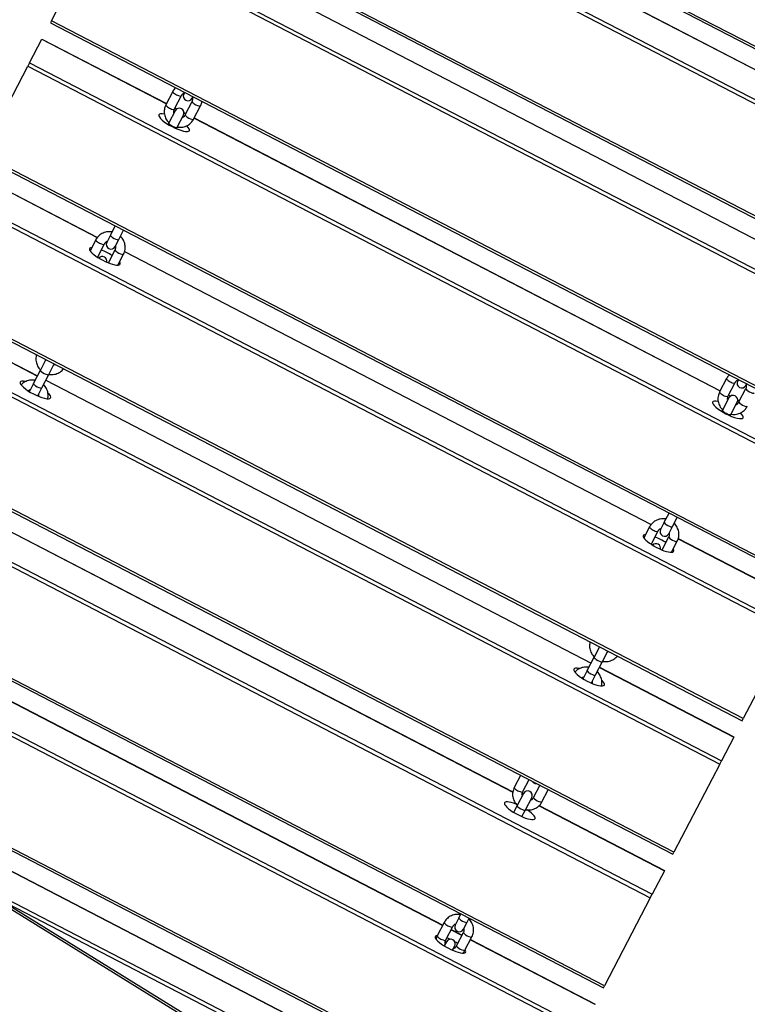
# Model space of a CAD drawing. Units: millimetres. Extents: x 8258 to 21884, y -4631 to 8289.
# Drawn here: x 12548 to 13014, y 1652 to 2284 of the extents above; entities that cross this region are included whole.
import ezdxf

# ---------------------------------------------------------------- set-up
doc = ezdxf.new("R2010")
doc.units = ezdxf.units.MM
doc.layers.add('SW_Toestellen', color=2, linetype='Continuous')

msp = doc.modelspace()

# ---------------------------------------------------------------- linework, layer by layer
at = {"layer": 'SW_Toestellen'}
for p, q in [((13168.51, 2189.21), (12663.01, 2451.46)), ((13168.34, 2187.62), (12661.8, 2450.42)), ((12643.25, 2427.47), (13175.85, 2151.16)), ((12642.13, 2425.3), (13174.72, 2148.99)), ((12747.12, 2392.91), (13087.78, 2216.17)), ((12747.13, 2392.82), (13087.7, 2216.14)), ((12612.09, 2367.39), (13144.68, 2091.08)), ((13145.36, 2092.4), (12612.77, 2368.71)), ((12568.29, 2282.97), (12597.64, 2339.55)), ((12597.64, 2339.55), (13130.24, 2063.25)), ((12598.77, 2341.73), (13131.36, 2065.42)), ((12698.07, 2309.46), (13047.8, 2128.02)), ((12698.1, 2309.52), (13047.83, 2128.08)), ((12568.29, 2282.97), (12567.6, 2281.65)), ((12567.6, 2281.65), (13100.2, 2005.34)), ((13100.88, 2006.66), (12568.29, 2282.97)), ((12554.29, 2255.99), (12562.16, 2271.15)), ((12562.19, 2271.21), (12562.16, 2271.15)), ((12562.16, 2271.15), (12642.05, 2229.7)), ((12562.19, 2271.21), (12642.08, 2229.77)), ((12554.29, 2255.99), (12553.16, 2253.81)), ((12554.29, 2255.99), (13086.88, 1979.68)), ((12523.8, 2197.22), (12553.16, 2253.81)), ((12553.16, 2253.81), (13085.75, 1977.51)), ((12646.12, 2237.56), (12641.67, 2228.98)), ((12653.71, 2236.98), (12653.16, 2235.92)), ((12651.44, 2234.79), (12647, 2226.22)), ((12654.1, 2222.54), (12658.55, 2231.11)), ((12658.48, 2233.16), (12659.03, 2234.22)), ((12647.59, 2225.2), (12643.54, 2217.38)), ((12647.37, 2226.94), (12648.59, 2226.31)), ((12647.4, 2227), (12648.65, 2226.35)), ((12653.25, 2223.97), (12654.5, 2223.32)), ((12653.26, 2223.89), (12654.47, 2223.26)), ((12659.42, 2219.77), (12663.87, 2228.35)), ((12648.86, 2214.61), (12652.92, 2222.44)), ((12659.8, 2220.49), (12997.11, 2045.5)), ((12659.83, 2220.56), (12997.14, 2045.56)), ((12643.06, 2216.47), (12643.54, 2217.38)), ((12648.39, 2213.71), (12648.86, 2214.61)), ((12523.12, 2195.91), (13055.71, 1919.6)), ((13056.4, 1920.92), (12523.8, 2197.22)), ((12517.67, 2185.41), (12597.71, 2143.89)), ((12517.71, 2185.47), (12597.76, 2143.94)), ((12508.68, 2168.07), (13041.27, 1891.77)), ((12509.81, 2170.25), (13042.4, 1893.94)), ((12606.17, 2145.35), (12609.22, 2151.24)), ((12611.5, 2142.59), (12614.55, 2148.48)), ((12596.74, 2142.38), (12593.08, 2135.33)), ((12606.17, 2145.35), (12603.78, 2140.75)), ((12609.11, 2137.99), (12611.5, 2142.59)), ((12602.07, 2139.62), (12597.74, 2131.27)), ((12603.31, 2140.98), (12603.78, 2140.74)), ((12603.38, 2141.02), (12603.81, 2140.8)), ((12604.84, 2127.58), (12609.17, 2135.94)), ((12609.1, 2137.98), (12609.57, 2137.74)), ((12609.13, 2138.04), (12609.56, 2137.82)), ((12610.84, 2126.12), (12614.5, 2133.17)), ((12615.17, 2134.83), (12952.77, 1959.68)), ((12615.19, 2134.9), (12952.82, 1959.74)), ((12478.64, 2110.17), (13011.23, 1833.86)), ((13011.92, 1835.18), (12479.32, 2111.48)), ((11908.01, 2104.89), (13811.33, 928.85)), ((11917.57, 2100.65), (13799.2, 938.02)), ((12473.19, 2099.67), (12559.3, 2055)), ((12473.22, 2099.73), (12559.33, 2055.06)), ((12464.2, 2082.33), (12996.79, 1806.03)), ((12465.33, 2084.51), (12997.92, 1808.2)), ((12564.74, 2065.5), (12561.24, 2058.76)), ((12566.57, 2055.99), (12570.07, 2062.74)), ((12556.8, 2050.18), (12561.24, 2058.76)), ((12562.12, 2047.42), (12566.57, 2055.99)), ((13001.18, 2053.35), (12996.73, 2044.78)), ((12556.8, 2050.18), (12554.41, 2045.58)), ((12559.73, 2042.81), (12562.12, 2047.42)), ((12564.62, 2052.24), (12914.36, 1870.8)), ((12564.65, 2052.3), (12914.39, 1870.86)), ((13006.51, 2050.59), (13002.06, 2042.02)), ((13008.77, 2052.78), (13008.22, 2051.72)), ((13009.16, 2038.33), (13013.61, 2046.91)), ((13013.54, 2048.96), (13014.09, 2050.01)), ((13002.66, 2041), (12998.6, 2033.17)), ((13002.43, 2042.74), (13003.65, 2042.11)), ((13002.46, 2042.8), (13003.72, 2042.15)), ((13003.92, 2030.41), (13007.98, 2038.23)), ((13008.32, 2039.76), (13009.57, 2039.11)), ((13008.32, 2039.69), (13009.53, 2039.05)), ((12998.13, 2032.26), (12998.6, 2033.17)), ((13003.45, 2029.5), (13003.92, 2030.41)), ((12434.16, 2024.43), (12966.75, 1748.12)), ((12967.43, 1749.44), (12434.84, 2025.74)), ((12419.72, 1996.59), (12952.31, 1720.29)), ((12420.84, 1998.77), (12953.44, 1722.46)), ((12961.23, 1961.15), (12964.29, 1967.04)), ((12525.91, 1963.5), (12864.11, 1788.05)), ((12525.96, 1963.55), (12864.12, 1788.12)), ((12961.23, 1961.15), (12958.84, 1956.55)), ((12964.17, 1953.78), (12966.56, 1958.39)), ((12966.56, 1958.39), (12969.61, 1964.27)), ((12951.81, 1958.18), (12948.15, 1951.13)), ((12957.13, 1955.42), (12952.8, 1947.06)), ((12958.37, 1956.78), (12958.84, 1956.54)), ((12958.44, 1956.82), (12958.87, 1956.6)), ((12964.17, 1953.77), (12964.63, 1953.53)), ((12964.2, 1953.83), (12964.63, 1953.61)), ((12959.9, 1943.38), (12964.23, 1951.73)), ((12965.9, 1941.92), (12969.56, 1948.97)), ((12970.23, 1950.63), (13050.27, 1909.1)), ((12970.25, 1950.69), (13050.3, 1909.16)), ((12922.95, 1663.7), (12390.36, 1940)), ((12389.68, 1938.69), (12922.27, 1662.38)), ((12375.23, 1910.85), (12907.83, 1634.54)), ((12376.36, 1913.02), (12908.96, 1636.72)), ((13041.27, 1891.77), (13011.92, 1835.18)), ((12481.87, 1877.53), (12819.18, 1702.54)), ((12481.9, 1877.59), (12819.21, 1702.6)), ((12919.8, 1881.29), (12916.31, 1874.55)), ((12921.63, 1871.79), (12925.13, 1878.53)), ((12911.86, 1865.98), (12916.31, 1874.55)), ((12917.18, 1863.22), (12921.63, 1871.79)), ((12911.86, 1865.98), (12909.47, 1861.37)), ((12919.68, 1868.03), (13005.79, 1823.36)), ((12919.71, 1868.09), (13005.82, 1823.42)), ((12914.8, 1858.61), (12917.18, 1863.22)), ((12372.31, 1838.88), (12857.27, 1587.28)), ((12857.25, 1588.96), (12373.48, 1839.94)), ((13011.23, 1833.86), (13011.92, 1835.18)), ((13005.79, 1823.36), (12997.92, 1808.2)), ((13005.79, 1823.36), (13005.82, 1823.42)), ((12996.79, 1806.03), (12997.92, 1808.2)), ((12996.79, 1806.03), (12967.43, 1749.44)), ((12432.73, 1794.29), (12779.42, 1614.42)), ((12432.81, 1794.17), (12779.28, 1614.42)), ((12869.11, 1798.78), (12865.07, 1790.99)), ((12874.43, 1796.01), (12870.39, 1788.22)), ((12877.49, 1784.54), (12881.54, 1792.33)), ((12882.82, 1781.78), (12886.86, 1789.57)), ((12870.99, 1787.2), (12866.93, 1779.38)), ((12872.26, 1776.62), (12876.32, 1784.44)), ((12864.68, 1775.04), (12866.93, 1779.38)), ((12870.01, 1772.28), (12872.26, 1776.62)), ((12880.97, 1779.3), (12961.3, 1737.62)), ((12881.02, 1779.35), (12961.34, 1737.68)), ((12966.75, 1748.12), (12967.43, 1749.44)), ((12961.3, 1737.62), (12953.44, 1722.46)), ((12961.3, 1737.62), (12961.34, 1737.68)), ((12507.16, 1736.35), (12864.47, 1550.98)), ((12535.01, 1719.14), (12863.35, 1548.8)), ((12952.31, 1720.29), (12922.95, 1663.7)), ((12952.31, 1720.29), (12953.44, 1722.46)), ((12829.57, 1707.36), (12827.18, 1702.75)), ((12829.57, 1707.36), (12830.84, 1709.81)), ((12834.89, 1704.6), (12836.17, 1707.05)), ((12820.14, 1704.39), (12815.69, 1695.81)), ((12825.47, 1701.62), (12821.02, 1693.05)), ((12824.51, 1699.77), (12831.61, 1696.09)), ((12824.54, 1699.83), (12831.64, 1696.15)), ((12832.5, 1699.99), (12834.89, 1704.6)), ((12828.12, 1689.37), (12832.57, 1697.94)), ((12833.44, 1686.6), (12837.89, 1695.18)), ((12836.93, 1693.33), (12916.82, 1651.88)), ((12836.96, 1693.39), (12916.85, 1651.94)), ((12821.61, 1692.03), (12820.2, 1689.3)), ((12825.53, 1686.54), (12826.94, 1689.27)), ((12922.27, 1662.38), (12922.95, 1663.7)), ((12916.82, 1651.88), (12916.85, 1651.94))]:
    msp.add_line(p, q, dxfattribs=at)
for centre, start, end in [((12655.82, 2234.54), 152.58, 332.58), ((12650.26, 2223.82), 332.58, 152.58), ((12606.45, 2139.37), 152.58, 332.58), ((12600.88, 2128.65), 347.69041, 137.46959), ((13010.88, 2050.34), 152.58, 332.58), ((12557.07, 2044.2), 152.58, 165.5006), ((12557.07, 2044.2), 319.6594, 332.58), ((13005.32, 2039.61), 332.58, 152.58), ((12961.51, 1955.16), 152.58, 332.58), ((12955.94, 1944.44), 347.69041, 137.46959), ((12912.13, 1859.99), 152.58, 165.5006), ((12912.13, 1859.99), 319.6594, 332.58), ((12879.22, 1796.54), 215.52434, 269.63566), ((12873.65, 1785.82), 332.58, 152.58), ((12829.84, 1701.37), 152.58, 332.58), ((12824.28, 1690.65), 332.58, 152.58)]:
    msp.add_arc(centre, 3, start, end, dxfattribs=at)
for centre, major_axis, start_param, end_param in [((12648.78, 2236.18), (-2.66, 1.38), 0, 3.141593), ((12661.21, 2229.73), (2.66, -1.38), 3.141593, 6.283185), ((12646.99, 2217.52), (9.76, -5.07), 2.392161, 7.032617), ((12644.33, 2227.6), (-2.66, 1.38), 0, 3.141593), ((12656.76, 2221.15), (2.66, -1.38), 3.141593, 6.283185), ((12646.2, 2216), (2.66, -1.38), 3.141593, 6.283185), ((12599.41, 2141), (-2.66, 1.38), 0, 3.141593), ((12608.83, 2143.97), (2.66, -1.38), 3.141593, 6.283185), ((12602.51, 2131.78), (9.76, -5.07), 2.711893, 6.712885), ((12602.51, 2131.78), (9.76, -5.07), 1.198628, 1.942965), ((12611.83, 2134.56), (2.66, -1.38), 3.141593, 6.283185), ((12563.91, 2057.38), (2.66, -1.38), 3.141593, 6.283185), ((13003.84, 2051.97), (-2.66, 1.38), 0, 3.141593), ((12558.03, 2046.04), (9.76, -5.07), 2.390223, 7.034555), ((12559.46, 2048.8), (2.66, -1.38), 3.141593, 6.283185), ((13016.27, 2045.52), (2.66, -1.38), 3.141593, 6.283185), ((12999.4, 2043.4), (-2.66, 1.38), 0, 3.141593), ((13002.05, 2033.31), (9.76, -5.07), 2.392161, 7.032617), ((13011.82, 2036.95), (2.66, -1.38), 3.141593, 6.283185), ((13001.26, 2031.79), (2.66, -1.38), 3.141593, 6.283185), ((12963.9, 1959.77), (2.66, -1.38), 3.141593, 6.283185), ((12957.57, 1947.57), (9.76, -5.07), 2.711893, 6.712885), ((12954.47, 1956.8), (-2.66, 1.38), 0, 3.141593), ((12957.57, 1947.57), (9.76, -5.07), 1.198628, 1.942965), ((12966.9, 1950.35), (2.66, -1.38), 3.141593, 6.283185), ((12918.97, 1873.17), (2.66, -1.38), 3.141593, 6.283185), ((12913.09, 1861.83), (9.76, -5.07), 2.390223, 7.034555), ((12914.52, 1864.6), (2.66, -1.38), 3.141593, 6.283185), ((12867.73, 1789.6), (-2.66, 1.38), 0, 3.141593), ((12868.61, 1776.09), (9.76, -5.07), 1.944392, 7.480386), ((12880.16, 1783.16), (2.66, -1.38), 3.141593, 6.283185), ((12869.59, 1778), (2.66, -1.38), 3.141593, 6.283185), ((12832.23, 1705.98), (2.66, -1.38), 3.141593, 6.283185), ((12822.8, 1703.01), (-2.66, 1.38), 0, 3.141593), ((12824.12, 1690.35), (9.76, -5.07), 2.711893, 6.712885), ((12818.35, 1694.43), (-2.66, 1.38), 0, 3.141593), ((12824.12, 1690.35), (9.76, -5.07), 1.725129, 1.942965), ((12835.23, 1696.56), (2.66, -1.38), 3.141593, 6.283185), ((12824.12, 1690.35), (9.76, -5.07), 1.198628, 1.416464), ((12830.78, 1687.98), (2.66, -1.38), 3.141593, 6.283185)]:
    msp.add_ellipse(centre, major_axis=major_axis, ratio=0.258819, start_param=start_param, end_param=end_param, dxfattribs=at)
for points, knots in [([(12119.77, 1975.71), (12132.9, 2006.71), (12146.05, 2037.72), (12216.89, 2204.47), (12275.28, 2340.51), (12395.59, 2620.97), (12457.21, 2765.05), (12564.11, 3016.05), (12609.77, 3123.33), (12702.78, 3341.13), (12750.1, 3451.68), (12797.22, 3562.38)], [41.774336, 41.774336, 41.774336, 41.774336, 52.223593, 52.223593, 97.954967, 97.954967, 146.506718, 146.506718, 182.886024, 182.886024, 220.473325, 220.473325, 220.473325, 220.473325]), ([(12913.93, 3448.45), (12894.85, 3401.95), (12875.57, 3355.34), (12824.46, 3233.2), (12792.09, 3157.71), (12725.88, 3004.83), (12692.6, 2927.23), (12624.05, 2766.11), (12588.48, 2682.87), (12520.42, 2534.33), (12488.99, 2468.58), (12426.89, 2335.71), (12396.79, 2268.63), (12350.08, 2157.81), (12331.59, 2113.47), (12290.34, 2016.33), (12267.7, 1963.52), (12243.59, 1907.55), (12242.17, 1904.25), (12240.75, 1900.96)], [35.512876, 35.512876, 35.512876, 35.512876, 51.165231, 51.165231, 76.547583, 76.547583, 102.460982, 102.460982, 130.427162, 130.427162, 152.864183, 152.864183, 175.748204, 175.748204, 190.794208, 190.794208, 208.668343, 208.668343, 209.786055, 209.786055, 209.786055, 209.786055]), ([(12647.92, 2239.98), (12647.8, 2239.87), (12647.69, 2239.75), (12647, 2239.01), (12646.51, 2238.31), (12646.12, 2237.56)], [5.9758556, 5.9758556, 5.9758556, 5.9758556, 6.0254936, 6.0254936, 6.2831853, 6.2831853, 6.2831853, 6.2831853]), ([(12653.48, 2236.54), (12653.33, 2236.49), (12653.18, 2236.43), (12652.87, 2236.27), (12652.7, 2236.17), (12652.39, 2235.95), (12652.24, 2235.82), (12651.98, 2235.56), (12651.85, 2235.42), (12651.63, 2235.12), (12651.53, 2234.96), (12651.44, 2234.79)], [5.5472753, 5.5472753, 5.5472753, 5.5472753, 5.6710943, 5.6710943, 5.8241171, 5.8241171, 5.9771398, 5.9771398, 6.1301626, 6.1301626, 6.2831853, 6.2831853, 6.2831853, 6.2831853]), ([(12658.55, 2231.11), (12658.63, 2231.28), (12658.7, 2231.45), (12658.82, 2231.8), (12658.87, 2231.99), (12658.93, 2232.36), (12658.94, 2232.55), (12658.95, 2232.93), (12658.93, 2233.12), (12658.88, 2233.47), (12658.85, 2233.62), (12658.8, 2233.78)], [3.1415927, 3.1415927, 3.1415927, 3.1415927, 3.2946154, 3.2946154, 3.4476381, 3.4476381, 3.6006609, 3.6006609, 3.7536836, 3.7536836, 3.8775026, 3.8775026, 3.8775026, 3.8775026]), ([(12641.67, 2228.98), (12641.19, 2228.07), (12640.87, 2227.07), (12640.55, 2225.02), (12640.56, 2223.97), (12640.91, 2221.91), (12641.25, 2220.91), (12642.23, 2219.06), (12642.86, 2218.22), (12643.6, 2217.49)], [6.283185, 6.283185, 6.283185, 6.283185, 6.597449, 6.597449, 6.912903, 6.912903, 7.231369, 7.231369, 7.546326, 7.546326, 7.546326, 7.546326]), ([(12647, 2226.22), (12646.8, 2225.85), (12646.68, 2225.44), (12646.57, 2224.6), (12646.59, 2224.17), (12646.7, 2223.68), (12646.72, 2223.62), (12646.74, 2223.55)], [0, 0, 0, 0, 0.3449738, 0.3449738, 0.6826341, 0.6826341, 0.73591, 0.73591, 0.73591, 0.73591]), ([(12648.92, 2214.73), (12649.06, 2214.71), (12649.19, 2214.68), (12650.39, 2214.51), (12651.47, 2214.53), (12653.57, 2214.91), (12654.58, 2215.27), (12656.42, 2216.28), (12657.26, 2216.93), (12658.54, 2218.32), (12659.03, 2219.02), (12659.42, 2219.77)], [8.161637, 8.161637, 8.161637, 8.161637, 8.203453, 8.203453, 8.52777, 8.52777, 8.849212, 8.849212, 9.167086, 9.167086, 9.424778, 9.424778, 9.424778, 9.424778]), ([(12652.07, 2220.79), (12652.23, 2220.85), (12652.38, 2220.91), (12652.9, 2221.18), (12653.23, 2221.42), (12653.74, 2221.96), (12653.94, 2222.24), (12654.1, 2222.54)], [2.4056827, 2.4056827, 2.4056827, 2.4056827, 2.5378089, 2.5378089, 2.8641471, 2.8641471, 3.1415927, 3.1415927, 3.1415927, 3.1415927]), ([(12607.25, 2147.43), (12607.11, 2147.45), (12606.97, 2147.47), (12605.78, 2147.64), (12604.7, 2147.62), (12602.6, 2147.25), (12601.59, 2146.89), (12599.75, 2145.88), (12598.91, 2145.23), (12597.63, 2143.84), (12597.13, 2143.14), (12596.74, 2142.38)], [5.020044, 5.020044, 5.020044, 5.020044, 5.06186, 5.06186, 5.386177, 5.386177, 5.70762, 5.70762, 6.025494, 6.025494, 6.283185, 6.283185, 6.283185, 6.283185]), ([(12614.5, 2133.17), (12614.97, 2134.09), (12615.3, 2135.09), (12615.62, 2137.13), (12615.61, 2138.19), (12615.26, 2140.24), (12614.92, 2141.25), (12613.94, 2143.09), (12613.31, 2143.94), (12612.57, 2144.66)], [3.141593, 3.141593, 3.141593, 3.141593, 3.455856, 3.455856, 3.77131, 3.77131, 4.089776, 4.089776, 4.404734, 4.404734, 4.404734, 4.404734]), ([(12604.1, 2141.37), (12603.95, 2141.32), (12603.81, 2141.25), (12603.49, 2141.1), (12603.33, 2141), (12603.02, 2140.77), (12602.87, 2140.65), (12602.6, 2140.39), (12602.48, 2140.25), (12602.26, 2139.95), (12602.16, 2139.79), (12602.07, 2139.62)], [5.5472753, 5.5472753, 5.5472753, 5.5472753, 5.6710943, 5.6710943, 5.8241171, 5.8241171, 5.9771398, 5.9771398, 6.1301626, 6.1301626, 6.2831853, 6.2831853, 6.2831853, 6.2831853]), ([(12609.17, 2135.94), (12609.26, 2136.1), (12609.33, 2136.28), (12609.45, 2136.63), (12609.49, 2136.81), (12609.55, 2137.19), (12609.57, 2137.37), (12609.57, 2137.76), (12609.56, 2137.95), (12609.51, 2138.3), (12609.47, 2138.45), (12609.43, 2138.61)], [3.1415927, 3.1415927, 3.1415927, 3.1415927, 3.2946154, 3.2946154, 3.4476381, 3.4476381, 3.6006609, 3.6006609, 3.7536836, 3.7536836, 3.8775026, 3.8775026, 3.8775026, 3.8775026]), ([(12558.69, 2068.64), (12558.57, 2068.24), (12558.48, 2067.84), (12558.26, 2066.4), (12558.27, 2065.35), (12558.62, 2063.29), (12558.96, 2062.29), (12559.94, 2060.44), (12560.56, 2059.6), (12561.3, 2058.87)], [0.188442, 0.188442, 0.188442, 0.188442, 0.314263, 0.314263, 0.629718, 0.629718, 0.948183, 0.948183, 1.263141, 1.263141, 1.263141, 1.263141]), ([(12564.31, 2065.72), (12564.33, 2065.52), (12564.35, 2065.33), (12564.41, 2065.06), (12564.43, 2065), (12564.45, 2064.93)], [0.5254899, 0.5254899, 0.5254899, 0.5254899, 0.6826341, 0.6826341, 0.73591, 0.73591, 0.73591, 0.73591]), ([(12566.63, 2056.11), (12566.77, 2056.08), (12566.9, 2056.06), (12568.1, 2055.89), (12569.18, 2055.91), (12571.27, 2056.29), (12572.29, 2056.65), (12574.13, 2057.66), (12574.97, 2058.31), (12575.83, 2059.24), (12575.98, 2059.42), (12576.12, 2059.59)], [1.878452, 1.878452, 1.878452, 1.878452, 1.920268, 1.920268, 2.244584, 2.244584, 2.566027, 2.566027, 2.883901, 2.883901, 2.953151, 2.953151, 2.953151, 2.953151]), ([(12569.77, 2062.17), (12569.93, 2062.22), (12570.09, 2062.29), (12570.33, 2062.41), (12570.41, 2062.46), (12570.5, 2062.51)], [2.4056827, 2.4056827, 2.4056827, 2.4056827, 2.5378089, 2.5378089, 2.6161028, 2.6161028, 2.6161028, 2.6161028]), ([(13002.98, 2055.78), (13002.86, 2055.67), (13002.75, 2055.55), (13002.06, 2054.81), (13001.57, 2054.11), (13001.18, 2053.35)], [5.9758556, 5.9758556, 5.9758556, 5.9758556, 6.0254936, 6.0254936, 6.2831853, 6.2831853, 6.2831853, 6.2831853]), ([(12557.87, 2052.25), (12557.74, 2052.28), (12557.6, 2052.3), (12556.4, 2052.47), (12555.32, 2052.45), (12553.23, 2052.07), (12552.22, 2051.72), (12550.37, 2050.71), (12549.53, 2050.06), (12548.82, 2049.29), (12548.82, 2049.28), (12548.82, 2049.28)], [5.020044, 5.020044, 5.020044, 5.020044, 5.06186, 5.06186, 5.386177, 5.386177, 5.70762, 5.70762, 6.025494, 6.025494, 6.026375, 6.026375, 6.026375, 6.026375]), ([(12565.98, 2040.38), (12566.02, 2040.56), (12566.05, 2040.75), (12566.24, 2041.96), (12566.23, 2043.01), (12565.88, 2045.07), (12565.54, 2046.08), (12564.57, 2047.92), (12563.94, 2048.76), (12563.2, 2049.49)], [3.398403, 3.398403, 3.398403, 3.398403, 3.455856, 3.455856, 3.77131, 3.77131, 4.089776, 4.089776, 4.404734, 4.404734, 4.404734, 4.404734]), ([(13008.54, 2052.34), (13008.39, 2052.28), (13008.24, 2052.22), (13007.93, 2052.06), (13007.76, 2051.97), (13007.45, 2051.74), (13007.31, 2051.62), (13007.04, 2051.36), (13006.91, 2051.21), (13006.69, 2050.91), (13006.59, 2050.76), (13006.51, 2050.59)], [5.5472753, 5.5472753, 5.5472753, 5.5472753, 5.6710943, 5.6710943, 5.8241171, 5.8241171, 5.9771398, 5.9771398, 6.1301626, 6.1301626, 6.2831853, 6.2831853, 6.2831853, 6.2831853]), ([(13013.61, 2046.91), (13013.69, 2047.07), (13013.77, 2047.24), (13013.88, 2047.6), (13013.93, 2047.78), (13013.99, 2048.15), (13014.01, 2048.34), (13014.01, 2048.73), (13013.99, 2048.92), (13013.94, 2049.27), (13013.91, 2049.42), (13013.87, 2049.57)], [3.1415927, 3.1415927, 3.1415927, 3.1415927, 3.2946154, 3.2946154, 3.4476381, 3.4476381, 3.6006609, 3.6006609, 3.7536836, 3.7536836, 3.8775026, 3.8775026, 3.8775026, 3.8775026]), ([(12554.73, 2046.2), (12554.58, 2046.14), (12554.43, 2046.08), (12554.12, 2045.92), (12553.95, 2045.82), (12553.67, 2045.62), (12553.54, 2045.52), (12553.43, 2045.41)], [5.5472753, 5.5472753, 5.5472753, 5.5472753, 5.6710943, 5.6710943, 5.8241171, 5.8241171, 5.9523226, 5.9523226, 5.9523226, 5.9523226]), ([(12560.16, 2041.92), (12560.18, 2042.07), (12560.2, 2042.23), (12560.2, 2042.58), (12560.18, 2042.78), (12560.13, 2043.12), (12560.1, 2043.28), (12560.05, 2043.43)], [3.4724553, 3.4724553, 3.4724553, 3.4724553, 3.6006609, 3.6006609, 3.7536836, 3.7536836, 3.8775026, 3.8775026, 3.8775026, 3.8775026]), ([(12996.73, 2044.78), (12996.26, 2043.86), (12995.93, 2042.87), (12995.61, 2040.82), (12995.62, 2039.77), (12995.97, 2037.71), (12996.31, 2036.7), (12997.29, 2034.86), (12997.92, 2034.02), (12998.66, 2033.29)], [6.283185, 6.283185, 6.283185, 6.283185, 6.597449, 6.597449, 6.912903, 6.912903, 7.231369, 7.231369, 7.546326, 7.546326, 7.546326, 7.546326]), ([(13002.06, 2042.02), (13001.87, 2041.64), (13001.74, 2041.23), (13001.64, 2040.4), (13001.66, 2039.97), (13001.77, 2039.48), (13001.78, 2039.41), (13001.8, 2039.35)], [0, 0, 0, 0, 0.3449738, 0.3449738, 0.6826341, 0.6826341, 0.73591, 0.73591, 0.73591, 0.73591]), ([(13003.98, 2030.53), (13004.12, 2030.5), (13004.26, 2030.48), (13005.45, 2030.31), (13006.53, 2030.33), (13008.63, 2030.71), (13009.64, 2031.06), (13011.48, 2032.07), (13012.32, 2032.72), (13013.6, 2034.12), (13014.1, 2034.82), (13014.49, 2035.57)], [8.161637, 8.161637, 8.161637, 8.161637, 8.203453, 8.203453, 8.52777, 8.52777, 8.849212, 8.849212, 9.167086, 9.167086, 9.424778, 9.424778, 9.424778, 9.424778]), ([(13007.13, 2036.58), (13007.29, 2036.64), (13007.44, 2036.71), (13007.96, 2036.97), (13008.29, 2037.22), (13008.81, 2037.75), (13009, 2038.03), (13009.16, 2038.33)], [2.4056827, 2.4056827, 2.4056827, 2.4056827, 2.5378089, 2.5378089, 2.8641471, 2.8641471, 3.1415927, 3.1415927, 3.1415927, 3.1415927]), ([(12962.31, 1963.22), (12962.17, 1963.25), (12962.04, 1963.27), (12960.84, 1963.44), (12959.76, 1963.42), (12957.66, 1963.04), (12956.65, 1962.69), (12954.81, 1961.68), (12953.97, 1961.02), (12952.69, 1959.63), (12952.2, 1958.93), (12951.81, 1958.18)], [5.020044, 5.020044, 5.020044, 5.020044, 5.06186, 5.06186, 5.386177, 5.386177, 5.70762, 5.70762, 6.025494, 6.025494, 6.283185, 6.283185, 6.283185, 6.283185]), ([(12969.56, 1948.97), (12970.04, 1949.89), (12970.36, 1950.88), (12970.68, 1952.93), (12970.67, 1953.98), (12970.32, 1956.04), (12969.98, 1957.04), (12969, 1958.89), (12968.37, 1959.73), (12967.63, 1960.46)], [3.141593, 3.141593, 3.141593, 3.141593, 3.455856, 3.455856, 3.77131, 3.77131, 4.089776, 4.089776, 4.404734, 4.404734, 4.404734, 4.404734]), ([(12959.16, 1957.16), (12959.01, 1957.11), (12958.87, 1957.05), (12958.55, 1956.89), (12958.39, 1956.79), (12958.08, 1956.57), (12957.93, 1956.45), (12957.66, 1956.18), (12957.54, 1956.04), (12957.32, 1955.74), (12957.22, 1955.58), (12957.13, 1955.42)], [5.5472753, 5.5472753, 5.5472753, 5.5472753, 5.6710943, 5.6710943, 5.8241171, 5.8241171, 5.9771398, 5.9771398, 6.1301626, 6.1301626, 6.2831853, 6.2831853, 6.2831853, 6.2831853]), ([(12964.23, 1951.73), (12964.32, 1951.9), (12964.39, 1952.07), (12964.51, 1952.43), (12964.55, 1952.61), (12964.62, 1952.98), (12964.63, 1953.17), (12964.63, 1953.55), (12964.62, 1953.75), (12964.57, 1954.09), (12964.53, 1954.25), (12964.49, 1954.4)], [3.1415927, 3.1415927, 3.1415927, 3.1415927, 3.2946154, 3.2946154, 3.4476381, 3.4476381, 3.6006609, 3.6006609, 3.7536836, 3.7536836, 3.8775026, 3.8775026, 3.8775026, 3.8775026]), ([(12913.75, 1884.43), (12913.64, 1884.04), (12913.55, 1883.63), (12913.32, 1882.2), (12913.33, 1881.15), (12913.68, 1879.09), (12914.02, 1878.08), (12915, 1876.24), (12915.63, 1875.4), (12916.37, 1874.67)], [0.188442, 0.188442, 0.188442, 0.188442, 0.314263, 0.314263, 0.629718, 0.629718, 0.948183, 0.948183, 1.263141, 1.263141, 1.263141, 1.263141]), ([(12919.37, 1881.52), (12919.39, 1881.32), (12919.42, 1881.12), (12919.47, 1880.86), (12919.49, 1880.79), (12919.51, 1880.73)], [0.5254899, 0.5254899, 0.5254899, 0.5254899, 0.6826341, 0.6826341, 0.73591, 0.73591, 0.73591, 0.73591]), ([(12924.84, 1877.96), (12925, 1878.02), (12925.15, 1878.09), (12925.39, 1878.21), (12925.48, 1878.26), (12925.56, 1878.31)], [2.4056827, 2.4056827, 2.4056827, 2.4056827, 2.5378089, 2.5378089, 2.6161028, 2.6161028, 2.6161028, 2.6161028]), ([(12921.69, 1871.91), (12921.83, 1871.88), (12921.96, 1871.86), (12923.16, 1871.69), (12924.24, 1871.71), (12926.34, 1872.09), (12927.35, 1872.44), (12929.19, 1873.45), (12930.03, 1874.1), (12930.89, 1875.04), (12931.04, 1875.21), (12931.18, 1875.39)], [1.878452, 1.878452, 1.878452, 1.878452, 1.920268, 1.920268, 2.244584, 2.244584, 2.566027, 2.566027, 2.883901, 2.883901, 2.953151, 2.953151, 2.953151, 2.953151]), ([(12912.93, 1868.05), (12912.8, 1868.08), (12912.66, 1868.1), (12911.47, 1868.27), (12910.38, 1868.25), (12908.29, 1867.87), (12907.28, 1867.51), (12905.43, 1866.5), (12904.6, 1865.85), (12903.89, 1865.08), (12903.88, 1865.08), (12903.88, 1865.08)], [5.020044, 5.020044, 5.020044, 5.020044, 5.06186, 5.06186, 5.386177, 5.386177, 5.70762, 5.70762, 6.025494, 6.025494, 6.026375, 6.026375, 6.026375, 6.026375]), ([(12921.04, 1856.18), (12921.08, 1856.36), (12921.12, 1856.55), (12921.3, 1857.76), (12921.29, 1858.81), (12920.95, 1860.87), (12920.6, 1861.87), (12919.63, 1863.72), (12919, 1864.56), (12918.26, 1865.29)], [3.398403, 3.398403, 3.398403, 3.398403, 3.455856, 3.455856, 3.77131, 3.77131, 4.089776, 4.089776, 4.404734, 4.404734, 4.404734, 4.404734]), ([(12909.79, 1861.99), (12909.64, 1861.94), (12909.49, 1861.88), (12909.18, 1861.72), (12909.01, 1861.62), (12908.73, 1861.42), (12908.6, 1861.32), (12908.49, 1861.21)], [5.5472753, 5.5472753, 5.5472753, 5.5472753, 5.6710943, 5.6710943, 5.8241171, 5.8241171, 5.9523226, 5.9523226, 5.9523226, 5.9523226]), ([(12915.22, 1857.71), (12915.25, 1857.87), (12915.26, 1858.03), (12915.26, 1858.38), (12915.25, 1858.57), (12915.19, 1858.92), (12915.16, 1859.08), (12915.12, 1859.23)], [3.4724553, 3.4724553, 3.4724553, 3.4724553, 3.6006609, 3.6006609, 3.7536836, 3.7536836, 3.8775026, 3.8775026, 3.8775026, 3.8775026]), ([(12865.07, 1790.99), (12864.59, 1790.07), (12864.27, 1789.07), (12863.95, 1787.03), (12863.96, 1785.97), (12864.3, 1783.92), (12864.65, 1782.91), (12865.62, 1781.07), (12866.25, 1780.22), (12866.99, 1779.5)], [0, 0, 0, 0, 0.314263, 0.314263, 0.629718, 0.629718, 0.948183, 0.948183, 1.263141, 1.263141, 1.263141, 1.263141]), ([(12870.39, 1788.22), (12870.2, 1787.85), (12870.07, 1787.44), (12869.97, 1786.6), (12869.99, 1786.18), (12870.1, 1785.69), (12870.12, 1785.62), (12870.13, 1785.55)], [0, 0, 0, 0, 0.3449738, 0.3449738, 0.6826341, 0.6826341, 0.73591, 0.73591, 0.73591, 0.73591]), ([(12872.32, 1776.73), (12872.45, 1776.71), (12872.59, 1776.69), (12873.79, 1776.52), (12874.87, 1776.54), (12876.96, 1776.91), (12877.97, 1777.27), (12879.82, 1778.28), (12880.65, 1778.93), (12881.94, 1780.32), (12882.43, 1781.02), (12882.82, 1781.78)], [1.878452, 1.878452, 1.878452, 1.878452, 1.920268, 1.920268, 2.244584, 2.244584, 2.566027, 2.566027, 2.883901, 2.883901, 3.141593, 3.141593, 3.141593, 3.141593]), ([(12875.46, 1782.79), (12875.62, 1782.85), (12875.78, 1782.92), (12876.29, 1783.18), (12876.62, 1783.43), (12877.14, 1783.96), (12877.34, 1784.24), (12877.49, 1784.54)], [2.4056827, 2.4056827, 2.4056827, 2.4056827, 2.5378089, 2.5378089, 2.8641471, 2.8641471, 3.1415927, 3.1415927, 3.1415927, 3.1415927]), ([(12830.64, 1709.43), (12830.51, 1709.45), (12830.37, 1709.48), (12829.17, 1709.65), (12828.09, 1709.63), (12826, 1709.25), (12824.99, 1708.89), (12823.14, 1707.88), (12822.31, 1707.23), (12821.02, 1705.84), (12820.53, 1705.14), (12820.14, 1704.39)], [5.020044, 5.020044, 5.020044, 5.020044, 5.06186, 5.06186, 5.386177, 5.386177, 5.70762, 5.70762, 6.025494, 6.025494, 6.283185, 6.283185, 6.283185, 6.283185]), ([(12837.89, 1695.18), (12838.37, 1696.09), (12838.69, 1697.09), (12839.01, 1699.14), (12839, 1700.19), (12838.65, 1702.25), (12838.31, 1703.25), (12837.34, 1705.1), (12836.71, 1705.94), (12835.97, 1706.67)], [3.141593, 3.141593, 3.141593, 3.141593, 3.455856, 3.455856, 3.77131, 3.77131, 4.089776, 4.089776, 4.404734, 4.404734, 4.404734, 4.404734]), ([(12827.5, 1703.37), (12827.35, 1703.32), (12827.2, 1703.26), (12826.89, 1703.1), (12826.72, 1703), (12826.41, 1702.78), (12826.27, 1702.66), (12826, 1702.39), (12825.87, 1702.25), (12825.65, 1701.95), (12825.55, 1701.79), (12825.47, 1701.62)], [5.5472753, 5.5472753, 5.5472753, 5.5472753, 5.6710943, 5.6710943, 5.8241171, 5.8241171, 5.9771398, 5.9771398, 6.1301626, 6.1301626, 6.2831853, 6.2831853, 6.2831853, 6.2831853]), ([(12832.57, 1697.94), (12832.65, 1698.11), (12832.73, 1698.28), (12832.84, 1698.63), (12832.89, 1698.82), (12832.95, 1699.19), (12832.97, 1699.38), (12832.97, 1699.76), (12832.95, 1699.95), (12832.9, 1700.3), (12832.87, 1700.45), (12832.82, 1700.61)], [3.1415927, 3.1415927, 3.1415927, 3.1415927, 3.2946154, 3.2946154, 3.4476381, 3.4476381, 3.6006609, 3.6006609, 3.7536836, 3.7536836, 3.8775026, 3.8775026, 3.8775026, 3.8775026]), ([(12821.02, 1693.05), (12820.82, 1692.68), (12820.7, 1692.27), (12820.59, 1691.43), (12820.62, 1691), (12820.72, 1690.51), (12820.74, 1690.45), (12820.76, 1690.38)], [0, 0, 0, 0, 0.3449738, 0.3449738, 0.6826341, 0.6826341, 0.73591, 0.73591, 0.73591, 0.73591]), ([(12826.09, 1687.62), (12826.25, 1687.68), (12826.4, 1687.74), (12826.92, 1688.01), (12827.25, 1688.25), (12827.76, 1688.79), (12827.96, 1689.07), (12828.12, 1689.37)], [2.4056827, 2.4056827, 2.4056827, 2.4056827, 2.5378089, 2.5378089, 2.8641471, 2.8641471, 3.1415927, 3.1415927, 3.1415927, 3.1415927])]:
    msp.add_open_spline(points, degree=3, knots=knots, dxfattribs=at)
for points in [[(12663.87, 2228.35), (12664.34, 2229.24), (12664.66, 2230.22), (12664.82, 2231.21)], [(12815.69, 1695.81), (12815.34, 1695.13), (12815.06, 1694.4), (12814.88, 1693.64)], [(12832.14, 1684.69), (12832.65, 1685.27), (12833.09, 1685.92), (12833.44, 1686.6)]]:
    msp.add_open_spline(points, degree=3, dxfattribs=at)

doc.saveas('drawing.dxf')
